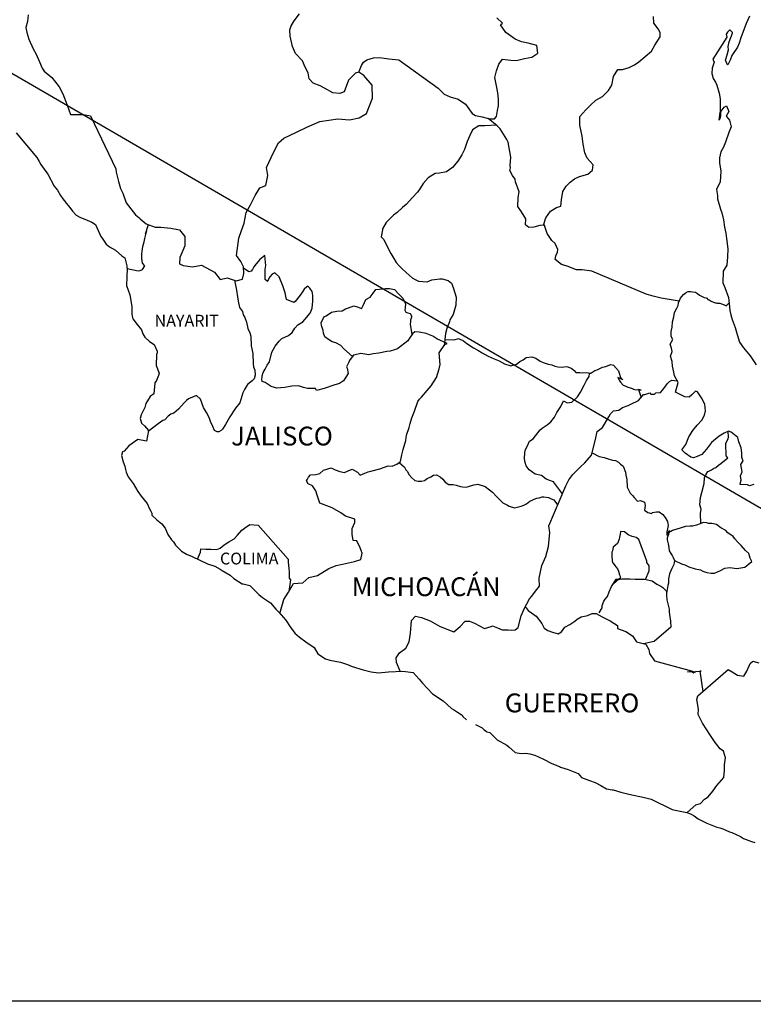
# Model space of a CAD drawing. Units: millimetres. Extents: x 794484 to 802762, y 2755600 to 2757400.
# Drawn here: x 799420 to 799513, y 2757034 to 2757159 of the extents above; entities that cross this region are included whole.
import ezdxf

# ---------------------------------------------------------------- set-up
doc = ezdxf.new("R2010")
doc.units = ezdxf.units.MM
doc.header["$LTSCALE"] = 40
doc.layers.add('Lomo', color=7, linetype='Continuous')
doc.styles.add('ROMANS', font='ROMANS', dxfattribs={"height": 0.2})
picture_1 = doc.add_image_def('image2.jpg', size_in_pixel=(1022, 614))

msp = doc.modelspace()

# ---------------------------------------------------------------- linework, layer by layer
at = {"layer": 'Lomo'}
msp.add_line((799410.29, 2757157.55), (799622.08, 2757034.61, 2.32), dxfattribs=at)
at = {"layer": 'Lomo', "color": 5, "linetype": 'Continuous'}
for p, q in [((799419.23, 2757145.07), (799421.88, 2757141.96)), ((799421.88, 2757141.96), (799422.18, 2757141.42)), ((799422.18, 2757141.42), (799422.38, 2757141.07)), ((799422.38, 2757141.07), (799422.82, 2757140.48)), ((799422.82, 2757140.48), (799423.3, 2757139.84)), ((799423.3, 2757139.84), (799424.09, 2757138.31)), ((799424.09, 2757138.31), (799424.53, 2757137.77)), ((799424.53, 2757137.77), (799424.88, 2757137.13)), ((799424.88, 2757137.13), (799425.17, 2757136.69)), ((799425.17, 2757136.69), (799425.81, 2757135.89)), ((799425.81, 2757135.89), (799426.06, 2757135.6)), ((799426.06, 2757135.6), (799426.4, 2757135.11)), ((799426.4, 2757135.11), (799426.89, 2757134.62)), ((799426.89, 2757134.62), (799427.43, 2757134.32)), ((799427.43, 2757134.32), (799427.97, 2757134.12)), ((799427.97, 2757134.12), (799428.9, 2757133.73)), ((799428.9, 2757133.73), (799429.35, 2757133.43)), ((799429.35, 2757133.43), (799430.03, 2757131.9)), ((799430.03, 2757131.9), (799430.18, 2757131.66)), ((799430.18, 2757131.66), (799430.72, 2757130.91)), ((799430.72, 2757130.91), (799431.11, 2757130.57)), ((799431.11, 2757130.57), (799431.9, 2757130.17)), ((799431.9, 2757130.17), (799432.69, 2757129.44)), ((799432.69, 2757129.44), (799433.08, 2757129.19)), ((799433.08, 2757129.19), (799433.32, 2757128.16)), ((799433.32, 2757128.16), (799433.32, 2757127.96)), ((799433.32, 2757127.96), (799433.37, 2757127.81)), ((799433.37, 2757127.81), (799433.32, 2757126.77)), ((799433.37, 2757127.81), (799433.37, 2757127.81)), ((799433.32, 2757126.77), (799433.28, 2757125.64)), ((799433.28, 2757125.64), (799433.71, 2757124.46)), ((799433.71, 2757124.46), (799433.96, 2757122.97)), ((799433.96, 2757122.97), (799433.97, 2757122.04)), ((799433.97, 2757122.04), (799434.02, 2757121.74)), ((799434.02, 2757121.74), (799434.12, 2757121.4)), ((799434.12, 2757121.4), (799434.65, 2757120.71)), ((799434.65, 2757120.71), (799435.2, 2757120.01)), ((799435.2, 2757120.01), (799435.39, 2757119.52)), ((799435.39, 2757119.52), (799435.64, 2757119.08)), ((799435.64, 2757119.08), (799436.23, 2757118.54)), ((799436.23, 2757118.54), (799436.81, 2757118.14)), ((799436.81, 2757118.14), (799437.21, 2757117.3)), ((799437.11, 2757116.86), (799437.06, 2757115.48)), ((799437.21, 2757117.1), (799437.11, 2757116.86)), ((799437.21, 2757117.3), (799437.21, 2757117.1)), ((799437.06, 2757115.48), (799437.46, 2757114.49)), ((799437.46, 2757114.49), (799437.36, 2757114.19)), ((799436.92, 2757113.25), (799436.77, 2757111.88)), ((799437.11, 2757113.56), (799436.92, 2757113.25)), ((799437.36, 2757114.19), (799437.11, 2757113.56)), ((799436.77, 2757111.88), (799436.29, 2757111.53)), ((799435.75, 2757110.64), (799435.65, 2757110.14)), ((799436.29, 2757111.53), (799435.75, 2757110.64)), ((799435.65, 2757110.14), (799435.16, 2757109.21)), ((799435.16, 2757109.21), (799435.02, 2757108.71)), ((799435.02, 2757108.71), (799435.21, 2757108.13)), ((799435.21, 2757108.13), (799435.6, 2757107.78)), ((799435.6, 2757107.78), (799436.09, 2757107.19)), ((799436.09, 2757107.19), (799435.85, 2757105.85)), ((799434.72, 2757106.05), (799433.6, 2757105.26)), ((799435.85, 2757105.85), (799434.72, 2757106.05)), ((799432.77, 2757104.47), (799432.67, 2757104.03)), ((799433.01, 2757104.56), (799432.77, 2757104.47)), ((799433.6, 2757105.26), (799433.01, 2757104.56)), ((799433.6, 2757105.26), (799433.6, 2757105.26)), ((799432.67, 2757104.03), (799432.87, 2757103.23)), ((799432.87, 2757103.23), (799433.07, 2757102.64)), ((799433.07, 2757102.64), (799433.16, 2757102.25)), ((799433.16, 2757102.25), (799433.26, 2757101.9)), ((799433.26, 2757101.9), (799433.51, 2757101.31)), ((799433.51, 2757101.31), (799434.14, 2757100.43)), ((799434.14, 2757100.43), (799434.73, 2757099.44)), ((799434.73, 2757099.44), (799435.18, 2757098.85)), ((799435.18, 2757098.85), (799435.92, 2757097.91)), ((799435.92, 2757097.91), (799436.21, 2757097.22)), ((799436.21, 2757097.22), (799436.4, 2757096.92)), ((799436.4, 2757096.92), (799436.5, 2757096.68)), ((799436.5, 2757096.68), (799436.5, 2757096.43)), ((799436.5, 2757096.43), (799437.14, 2757095.84)), ((799437.14, 2757095.84), (799437.78, 2757095.3)), ((799437.78, 2757095.3), (799438.22, 2757094.75)), ((799438.22, 2757094.75), (799438.57, 2757093.96)), ((799438.57, 2757093.96), (799439.01, 2757093.28)), ((799439.01, 2757093.28), (799439.3, 2757093.03)), ((799439.3, 2757093.03), (799439.55, 2757092.58)), ((799439.55, 2757092.58), (799440.29, 2757091.84)), ((799440.29, 2757091.84), (799440.92, 2757091.45)), ((799440.92, 2757091.45), (799441.66, 2757091.15)), ((799441.66, 2757091.15), (799443.62, 2757090.22)), ((799443.62, 2757090.22), (799443.62, 2757090.22)), ((799443.62, 2757090.22), (799444.55, 2757089.92)), ((799444.55, 2757089.92), (799445.24, 2757089.53)), ((799445.24, 2757089.53), (799445.48, 2757089.38)), ((799445.48, 2757089.38), (799446.51, 2757088.79)), ((799446.51, 2757088.79), (799446.95, 2757088.35)), ((799446.95, 2757088.35), (799448.03, 2757087.66)), ((799448.03, 2757087.66), (799448.17, 2757087.7)), ((799448.17, 2757087.7), (799448.17, 2757087.7)), ((799448.17, 2757087.7), (799449.01, 2757087.46)), ((799449.01, 2757087.46), (799450.14, 2757086.33)), ((799450.14, 2757086.33), (799450.63, 2757085.93)), ((799450.63, 2757085.93), (799451.61, 2757085.24)), ((799451.61, 2757085.24), (799452.29, 2757084.45)), ((799452.29, 2757084.45), (799452.69, 2757084.06)), ((799452.69, 2757084.06), (799453.57, 2757083.07)), ((799453.57, 2757083.07), (799454.12, 2757082.19)), ((799454.12, 2757082.19), (799454.71, 2757081.39)), ((799454.71, 2757081.39), (799455.34, 2757080.9)), ((799455.34, 2757080.9), (799456.12, 2757080.31)), ((799456.12, 2757080.31), (799457.21, 2757079.57)), ((799457.21, 2757079.57), (799457.65, 2757078.78)), ((799457.65, 2757078.78), (799458.63, 2757078.14)), ((799458.63, 2757078.14), (799459.17, 2757077.95)), ((799459.17, 2757077.95), (799460.54, 2757077.7)), ((799460.54, 2757077.7), (799461.42, 2757077.4)), ((799461.42, 2757077.4), (799462.01, 2757077.16)), ((799462.01, 2757077.16), (799463.44, 2757076.72)), ((799463.44, 2757076.72), (799464.46, 2757076.47)), ((799464.46, 2757076.47), (799465.39, 2757076.37)), ((799465.39, 2757076.37), (799466.67, 2757076.47)), ((799466.67, 2757076.47), (799468.48, 2757076.57)), ((799468.48, 2757076.57), (799469.81, 2757076.38)), ((799469.81, 2757076.38), (799470.54, 2757075.54)), ((799470.54, 2757075.54), (799470.98, 2757075.04)), ((799470.98, 2757075.04), (799472.26, 2757073.67)), ((799472.26, 2757073.67), (799473.63, 2757072.78)), ((799473.63, 2757072.78), (799474.66, 2757071.79)), ((799474.66, 2757071.79), (799475.05, 2757071.6)), ((799475.05, 2757071.6), (799475.05, 2757071.6)), ((799475.05, 2757071.6), (799475.44, 2757071.35)), ((799475.44, 2757071.35), (799475.89, 2757071.05)), ((799475.89, 2757071.05), (799475.98, 2757070.95)), ((799475.98, 2757070.95), (799476.13, 2757070.8)), ((799476.13, 2757070.8), (799476.57, 2757070.37)), ((799477.75, 2757069.77), (799478.58, 2757069.33)), ((799478.58, 2757069.33), (799478.83, 2757069.08)), ((799478.83, 2757069.08), (799479.13, 2757068.89)), ((799479.13, 2757068.89), (799479.17, 2757068.83)), ((799479.17, 2757068.83), (799479.56, 2757068.74)), ((799479.56, 2757068.74), (799480.5, 2757067.8)), ((799480.5, 2757067.8), (799481.72, 2757067.16)), ((799481.72, 2757067.16), (799481.97, 2757066.91)), ((799481.97, 2757066.91), (799482.76, 2757066.23)), ((799482.76, 2757066.23), (799483.54, 2757066.08)), ((799483.54, 2757066.08), (799484.13, 2757066.13)), ((799484.13, 2757066.13), (799484.66, 2757066.03)), ((799484.66, 2757066.03), (799485.3, 2757065.88)), ((799485.3, 2757065.88), (799486.38, 2757065.34)), ((799486.38, 2757065.34), (799487.46, 2757064.8)), ((799487.46, 2757064.8), (799488.44, 2757064.41)), ((799488.44, 2757064.41), (799488.54, 2757064.36)), ((799488.54, 2757064.36), (799489.52, 2757064.06)), ((799489.52, 2757064.06), (799490.79, 2757063.52)), ((799490.79, 2757063.52), (799491.24, 2757063.03)), ((799491.24, 2757063.03), (799492.26, 2757062.63)), ((799492.26, 2757062.63), (799492.95, 2757062.39)), ((799492.95, 2757062.39), (799493.69, 2757061.99)), ((799493.69, 2757061.99), (799494.42, 2757061.6)), ((799494.42, 2757061.6), (799495.11, 2757061.45)), ((799495.11, 2757061.45), (799495.26, 2757061.45)), ((799495.26, 2757061.45), (799496.24, 2757061.15)), ((799496.24, 2757061.15), (799497.26, 2757060.91)), ((799497.26, 2757060.91), (799499.23, 2757060.47)), ((799499.23, 2757060.47), (799500.11, 2757060.27)), ((799500.11, 2757060.27), (799502.75, 2757058.94)), ((799502.75, 2757058.94), (799503.35, 2757058.84)), ((799503.35, 2757058.84), (799504.62, 2757058.59)), ((799504.62, 2757058.59), (799505.11, 2757058.4)), ((799505.11, 2757058.4), (799505.55, 2757058.16)), ((799505.55, 2757058.16), (799506.09, 2757057.76)), ((799506.09, 2757057.76), (799507.17, 2757057.22)), ((799507.17, 2757057.22), (799508.45, 2757056.72)), ((799508.45, 2757056.72), (799508.84, 2757056.63)), ((799508.84, 2757056.63), (799509.23, 2757056.48)), ((799509.23, 2757056.48), (799510.06, 2757056.13)), ((799510.06, 2757056.13), (799510.36, 2757056.04)), ((799510.36, 2757056.04), (799511.48, 2757055.5)), ((799511.48, 2757055.5), (799511.87, 2757055.25)), ((799511.87, 2757055.25), (799512.85, 2757054.9)), ((799512.85, 2757054.9), (799513.3, 2757054.76))]:
    msp.add_line(p, q, dxfattribs=at)
at = {"layer": 'Lomo', "color": 7, "linetype": 'Continuous'}
for p, q in [((799450.9, 2757129.46), (799450.26, 2757128.96)), ((799451.04, 2757128.22), (799450.9, 2757129.46)), ((799449.81, 2757128.42), (799449.52, 2757128.02)), ((799450.26, 2757128.96), (799449.81, 2757128.42)), ((799450.94, 2757127.68), (799451.04, 2757128.22)), ((799448.88, 2757127.39), (799448.2, 2757127.88)), ((799449.18, 2757127.48), (799448.88, 2757127.39)), ((799449.32, 2757127.68), (799449.18, 2757127.48)), ((799449.52, 2757128.02), (799449.32, 2757127.68)), ((799450.94, 2757127.18), (799450.94, 2757127.68)), ((799450.94, 2757126.4), (799450.94, 2757127.18)), ((799451.83, 2757127.08), (799451.53, 2757126.74)), ((799452.17, 2757127.28), (799451.83, 2757127.08)), ((799452.72, 2757126.74), (799452.17, 2757127.28)), ((799451.24, 2757126.15), (799450.94, 2757126.4)), ((799451.53, 2757126.74), (799451.24, 2757126.2)), ((799451.24, 2757126.2), (799451.24, 2757126.15)), ((799453.21, 2757125.6), (799452.72, 2757126.74)), ((799453.5, 2757124.72), (799453.21, 2757125.6)), ((799453.65, 2757123.88), (799453.5, 2757124.72)), ((799455.41, 2757124.42), (799454.78, 2757123.63)), ((799455.71, 2757124.86), (799455.41, 2757124.42)), ((799455.91, 2757125.2), (799455.71, 2757124.86)), ((799456.25, 2757125.5), (799455.91, 2757125.2)), ((799456.4, 2757125.55), (799456.25, 2757125.5)), ((799456.64, 2757125.3), (799456.4, 2757125.55)), ((799456.94, 2757124.91), (799456.64, 2757125.3)), ((799457.04, 2757124.37), (799456.94, 2757124.91)), ((799457.04, 2757123.68), (799457.04, 2757124.37)), ((799454.59, 2757123.48), (799453.65, 2757123.88)), ((799454.78, 2757123.63), (799454.59, 2757123.48)), ((799456.94, 2757122.79), (799457.04, 2757123.68)), ((799456.01, 2757121.31), (799456.7, 2757122.14)), ((799456.7, 2757122.14), (799456.94, 2757122.79)), ((799454.73, 2757120.23), (799455.12, 2757120.63)), ((799455.12, 2757120.63), (799455.76, 2757121.02)), ((799455.76, 2757121.02), (799456.01, 2757121.31)), ((799453.9, 2757119.29), (799454.39, 2757119.68)), ((799454.39, 2757119.68), (799454.73, 2757120.23)), ((799469.71, 2757119.52), (799469.32, 2757118.93)), ((799470.01, 2757119.76), (799469.71, 2757119.52)), ((799470.55, 2757119.71), (799470.01, 2757119.76)), ((799471.43, 2757119.56), (799470.55, 2757119.71)), ((799472.31, 2757119.21), (799471.43, 2757119.56)), ((799452.23, 2757117.92), (799452.72, 2757118.56)), ((799452.72, 2757118.56), (799453.07, 2757118.9)), ((799453.07, 2757118.9), (799453.9, 2757119.29)), ((799469.12, 2757118.63), (799467.8, 2757117.59)), ((799469.32, 2757118.93), (799469.12, 2757118.63)), ((799472.8, 2757118.87), (799472.31, 2757119.21)), ((799474.13, 2757118.27), (799472.8, 2757118.87)), ((799473.1, 2757117.1), (799473.84, 2757118.13)), ((799473.84, 2757118.13), (799474.13, 2757118.27)), ((799451.49, 2757115.94), (799451.79, 2757117.18)), ((799451.79, 2757117.18), (799452.23, 2757117.92)), ((799462.39, 2757116.82), (799462.2, 2757116.77)), ((799463.13, 2757117.01), (799462.39, 2757116.82)), ((799464.16, 2757116.82), (799463.13, 2757117.01)), ((799464.71, 2757116.96), (799464.16, 2757116.82)), ((799465.44, 2757117.06), (799464.71, 2757116.96)), ((799466.43, 2757117.25), (799465.44, 2757117.06)), ((799466.86, 2757117.3), (799466.43, 2757117.25)), ((799467.41, 2757117.45), (799466.86, 2757117.3)), ((799467.8, 2757117.59), (799467.41, 2757117.45)), ((799467.8, 2757117.59), (799467.8, 2757117.59)), ((799473.25, 2757115.62), (799473.1, 2757117.1)), ((799451.2, 2757115.5), (799451.49, 2757115.94)), ((799461.61, 2757115.88), (799461.32, 2757115.29)), ((799461.71, 2757116.18), (799461.61, 2757115.88)), ((799461.76, 2757116.22), (799461.71, 2757116.18)), ((799462.2, 2757116.77), (799461.76, 2757116.22)), ((799473.1, 2757115.03), (799473.25, 2757115.62)), ((799450.56, 2757114.17), (799450.71, 2757114.56)), ((799450.71, 2757114.56), (799450.96, 2757115.01)), ((799450.96, 2757115.01), (799451.2, 2757115.5)), ((799461.51, 2757114.45), (799460.93, 2757113.52)), ((799461.32, 2757115.29), (799461.37, 2757115.14)), ((799461.37, 2757115.14), (799461.51, 2757114.45)), ((799472.76, 2757113.94), (799473.1, 2757115.03)), ((799450.51, 2757113.68), (799450.56, 2757114.03)), ((799450.56, 2757113.43), (799450.51, 2757113.68)), ((799450.56, 2757114.03), (799450.56, 2757114.17)), ((799450.96, 2757113.29), (799450.56, 2757113.43)), ((799451.7, 2757112.79), (799450.96, 2757113.29)), ((799460.43, 2757113.17), (799459.7, 2757112.98)), ((799460.93, 2757113.52), (799460.43, 2757113.17)), ((799472.08, 2757112.9), (799472.76, 2757113.94)), ((799452.43, 2757112.6), (799451.7, 2757112.79)), ((799453.46, 2757112.69), (799452.43, 2757112.6)), ((799454.34, 2757112.84), (799453.46, 2757112.69)), ((799455.18, 2757112.88), (799454.34, 2757112.84)), ((799455.82, 2757112.68), (799455.18, 2757112.88)), ((799456.36, 2757112.53), (799455.82, 2757112.68)), ((799457.34, 2757112.53), (799456.36, 2757112.53)), ((799457.49, 2757112.29), (799457.34, 2757112.53)), ((799457.34, 2757112.53), (799457.34, 2757112.53)), ((799458.47, 2757112.53), (799457.49, 2757112.29)), ((799459.7, 2757112.98), (799458.47, 2757112.53)), ((799470.85, 2757111.43), (799471.59, 2757112.31)), ((799471.59, 2757112.31), (799472.08, 2757112.9)), ((799469.97, 2757109.66), (799470.4, 2757110.89)), ((799470.4, 2757110.89), (799470.6, 2757111.18)), ((799470.6, 2757111.18), (799470.85, 2757111.43)), ((799469.62, 2757108.82), (799469.97, 2757109.66)), ((799469.28, 2757107.58), (799469.42, 2757108.08)), ((799469.42, 2757108.08), (799469.62, 2757108.82)), ((799468.94, 2757106.6), (799469.28, 2757107.58)), ((799468.5, 2757104.78), (799468.84, 2757105.91)), ((799468.84, 2757105.91), (799468.94, 2757106.6)), ((799468.35, 2757104.09), (799468.5, 2757104.78)), ((799467.71, 2757102.9), (799468.2, 2757103.25)), ((799468.2, 2757103.25), (799468.35, 2757104.09)), ((799457.89, 2757101.74), (799458.38, 2757102.13)), ((799458.38, 2757102.13), (799459.36, 2757102.43)), ((799459.36, 2757102.43), (799459.85, 2757102.18)), ((799459.85, 2757102.18), (799460.44, 2757101.98)), ((799460.44, 2757101.98), (799461.03, 2757101.83)), ((799461.03, 2757101.83), (799461.53, 2757102.08)), ((799461.53, 2757102.08), (799462.01, 2757102.27)), ((799462.01, 2757102.27), (799462.7, 2757101.88)), ((799462.7, 2757101.88), (799463.05, 2757101.53)), ((799463.05, 2757101.53), (799463.64, 2757101.78)), ((799463.64, 2757101.78), (799464.08, 2757101.92)), ((799464.08, 2757101.92), (799464.42, 2757102.02)), ((799464.42, 2757102.02), (799465.55, 2757102.32)), ((799465.55, 2757102.32), (799466.63, 2757102.71)), ((799466.63, 2757102.71), (799467.12, 2757102.66)), ((799467.12, 2757102.66), (799467.71, 2757102.9)), ((799456.22, 2757100.8), (799456.32, 2757101)), ((799456.42, 2757100.4), (799456.22, 2757100.8)), ((799456.32, 2757101), (799456.47, 2757101.24)), ((799456.47, 2757101.24), (799456.71, 2757101.54)), ((799456.71, 2757101.54), (799457.39, 2757101.59)), ((799457.39, 2757101.59), (799457.89, 2757101.74)), ((799456.96, 2757100.16), (799456.42, 2757100.4)), ((799457.4, 2757099.52), (799456.96, 2757100.16)), ((799457.55, 2757098.98), (799457.4, 2757099.52)), ((799457.89, 2757097.94), (799457.55, 2757098.98)), ((799459.46, 2757097.35), (799457.89, 2757097.94)), ((799460.59, 2757096.7), (799459.46, 2757097.35)), ((799461.18, 2757096.31), (799460.59, 2757096.7)), ((799462.36, 2757095.91), (799461.18, 2757096.31)), ((799462.36, 2757095.47), (799462.36, 2757095.91)), ((799447.44, 2757093.87), (799447.97, 2757094.5)), ((799447.97, 2757094.5), (799448.32, 2757094.75)), ((799448.32, 2757094.75), (799449.01, 2757095.24)), ((799449.01, 2757095.24), (799450.04, 2757095.14)), ((799450.04, 2757095.14), (799453.87, 2757090.8)), ((799462.02, 2757094.73), (799462.36, 2757095.47)), ((799462.02, 2757093.99), (799462.02, 2757094.73)), ((799445.72, 2757092.64), (799446.31, 2757093.03)), ((799446.31, 2757093.03), (799446.99, 2757093.42)), ((799446.99, 2757093.42), (799447.44, 2757093.87)), ((799462.17, 2757093.2), (799462.02, 2757093.99)), ((799462.61, 2757093.15), (799462.17, 2757093.2)), ((799463.05, 2757092.26), (799462.61, 2757093.15)), ((799442.73, 2757091.7), (799442.77, 2757092.15)), ((799442.77, 2757092.15), (799443.41, 2757092.1)), ((799443.41, 2757092.1), (799444.05, 2757092.1)), ((799444.05, 2757092.1), (799444.78, 2757092.05)), ((799444.78, 2757092.05), (799445.22, 2757092.24)), ((799445.22, 2757092.24), (799445.72, 2757092.64)), ((799463.3, 2757091.57), (799463.05, 2757092.26)), ((799442.34, 2757090.83), (799442.73, 2757091.7)), ((799453.87, 2757090.8), (799453.87, 2757090.45)), ((799460.8, 2757090.2), (799462.31, 2757090.54)), ((799462.31, 2757090.54), (799463.15, 2757090.78)), ((799463.15, 2757090.78), (799463.3, 2757091.57)), ((799453.87, 2757090.45), (799453.92, 2757090.06)), ((799453.92, 2757090.06), (799453.97, 2757089.57)), ((799453.97, 2757089.57), (799454.01, 2757089.27)), ((799454.01, 2757089.27), (799454.01, 2757089.08)), ((799457.6, 2757088.73), (799459.07, 2757089.61)), ((799459.07, 2757089.61), (799460.01, 2757090)), ((799460.01, 2757090), (799460.8, 2757090.2)), ((799454.17, 2757088.19), (799453.98, 2757086.72)), ((799454.01, 2757089.08), (799454.01, 2757088.38)), ((799454.01, 2757088.38), (799454.17, 2757088.19)), ((799455.74, 2757087.79), (799456.52, 2757088.48)), ((799456.52, 2757088.48), (799457.6, 2757088.73)), ((799453.92, 2757086.61), (799454.56, 2757087.74)), ((799454.56, 2757087.74), (799455.74, 2757087.79)), ((799452.81, 2757083.92), (799453.34, 2757085.67)), ((799453.34, 2757085.67), (799453.92, 2757086.61))]:
    msp.add_line(p, q, dxfattribs=at)
for points in [[(799420.77, 2757160.11), (799420.67, 2757159.27), (799420.48, 2757158.49), (799420.62, 2757157.85), (799420.87, 2757157.01), (799421.41, 2757155.77), (799421.81, 2757155.09), (799422.2, 2757154.14), (799422.54, 2757153.31), (799422.83, 2757152.92), (799423.77, 2757152.12), (799424.71, 2757150.94), (799425.19, 2757150.05), (799425.74, 2757148.62), (799426.18, 2757147.43), (799427.8, 2757147.43), (799428.73, 2757147.24), (799431.93, 2757140.52), (799431.98, 2757140.08), (799432.28, 2757138.9), (799432.52, 2757138.01), (799432.81, 2757137.42), (799433.26, 2757136.18), (799433.85, 2757135.4), (799434.44, 2757134.66), (799434.88, 2757134.31), (799435.03, 2757134.16), (799435.82, 2757133.52), (799436.95, 2757133.07), (799437.68, 2757133.07), (799438.96, 2757132.97), (799440.04, 2757132.72), (799440.73, 2757131.88), (799440.73, 2757130.7), (799440.09, 2757129.22), (799440.04, 2757128.43), (799440.49, 2757128.19), (799441.71, 2757128.04), (799442.84, 2757128.23), (799444.51, 2757127.35), (799445.2, 2757126.4), (799446.13, 2757126.65), (799447.26, 2757126.26), (799448.05, 2757126.45), (799448.24, 2757127.19), (799448.2, 2757128.02), (799447.85, 2757128.72), (799447.31, 2757129.46), (799447.6, 2757131.68), (799447.95, 2757132.66), (799448.29, 2757133.6), (799448.54, 2757134.93), (799449.08, 2757135.91), (799449.66, 2757137.1), (799450.25, 2757138.08), (799451.04, 2757138.37), (799451.28, 2757139.66), (799451.13, 2757140.69), (799452.01, 2757142.57), (799452.66, 2757143.8), (799453.34, 2757144.43), (799454.96, 2757145.17), (799456.24, 2757145.81), (799457.91, 2757146.55), (799460.21, 2757146.89), (799461.69, 2757146.74), (799462.91, 2757146.98), (799463.85, 2757147.57), (799464.63, 2757149.49), (799464.58, 2757151.17), (799463.5, 2757152.4), (799462.86, 2757152.8), (799462.47, 2757152.7), (799461.58, 2757151.81), (799461, 2757150.29), (799460.46, 2757150.09), (799459.57, 2757150.19), (799458.49, 2757150.78), (799457.95, 2757151.08), (799457.07, 2757151.43), (799456.57, 2757151.97), (799456.43, 2757152.71), (799456.43, 2757152.71), (799456.03, 2757153.45), (799455.69, 2757154.25), (799454.81, 2757155.18), (799454.41, 2757156.07), (799454.12, 2757157.4), (799454.07, 2757158.19), (799454.26, 2757158.73), (799454.65, 2757159.33), (799455.34, 2757160.25)], [(799462.86, 2757152.8), (799463.21, 2757153.64), (799463.45, 2757154.08), (799463.89, 2757154.38), (799464.73, 2757154.62), (799465.51, 2757154.67), (799466.69, 2757154.52), (799467.97, 2757154.37), (799472.98, 2757150.76), (799473.72, 2757150.03), (799474.5, 2757149.68), (799475.53, 2757149.38), (799476.47, 2757148.74), (799477.31, 2757147.55), (799477.75, 2757147.3), (799478.58, 2757147.11), (799479.22, 2757146.95), (799479.56, 2757146.86), (799480.15, 2757146.86), (799480.4, 2757147.16), (799480.55, 2757147.94), (799480.64, 2757148.53), (799480.64, 2757149.37), (799480.59, 2757150.16), (799480.39, 2757151.09), (799480.2, 2757152.14), (799480.39, 2757152.98), (799480.69, 2757153.81), (799481.18, 2757154.45), (799482.21, 2757154.35), (799482.94, 2757154.3), (799483.98, 2757154.54), (799484.91, 2757154.74), (799485.65, 2757155.23), (799485.54, 2757156.21), (799484.42, 2757156.51), (799483.58, 2757156.66), (799482.8, 2757157.01), (799481.61, 2757157.85), (799480.93, 2757158.84), (799481.18, 2757159.04), (799480.44, 2757159.72)], [(799486.4, 2757133.33), (799486.69, 2757134.27), (799487.28, 2757135.11), (799488.06, 2757135.6), (799488.61, 2757135.75), (799488.66, 2757136.54), (799488.85, 2757137.63), (799489.29, 2757138.31), (799489.79, 2757138.81), (799490.32, 2757139.25), (799490.96, 2757139.54), (799492.04, 2757139.84), (799492.63, 2757140.34), (799492.73, 2757141.02), (799491.94, 2757141.86), (799491.65, 2757142.55), (799491.45, 2757143.63), (799491.3, 2757144.67), (799491.01, 2757146.05), (799491.01, 2757147.18), (799491.79, 2757148.02), (799492.43, 2757148.66), (799493.06, 2757149.25), (799493.9, 2757149.7), (799494.68, 2757150.48), (799495.08, 2757151.17), (799495.32, 2757152.26), (799495.86, 2757153.14), (799496.45, 2757153.14), (799497.28, 2757153.39), (799497.97, 2757153.73), (799498.51, 2757154.12), (799499.35, 2757154.81), (799500.13, 2757155.5), (799500.58, 2757156.24), (799501.22, 2757157.32), (799501.26, 2757157.87), (799500.97, 2757158.31), (799500.42, 2757159.05), (799500.38, 2757159.89)], [(799503.68, 2757123.64), (799501.38, 2757124.05), (799500.36, 2757124.3), (799499.47, 2757124.54), (799492.54, 2757127.47), (799491.32, 2757127.67), (799490.58, 2757127.67), (799489.4, 2757128.11), (799488.66, 2757128.31), (799487.88, 2757128.95), (799487.97, 2757129.44), (799488.17, 2757129.89), (799488.22, 2757130.24), (799487.88, 2757131.02), (799487.43, 2757131.37), (799486.84, 2757132.26), (799486.5, 2757133.29), (799486.55, 2757133.34), (799485.91, 2757133.29), (799485.17, 2757133.1), (799484.53, 2757133.05), (799484.09, 2757133.39), (799484.14, 2757134.13), (799483.6, 2757135.02), (799483.11, 2757135.71), (799483.15, 2757136.85), (799483.3, 2757137.59), (799482.81, 2757138.87), (799482.76, 2757139.21), (799482.42, 2757139.66), (799482.12, 2757140.3), (799482.17, 2757140.64), (799482.16, 2757140.94), (799482.22, 2757141.97), (799481.88, 2757143.9), (799481.72, 2757144.24), (799480.89, 2757145.58), (799480.74, 2757145.72), (799480.5, 2757145.97), (799479.34, 2757146.93)], [(799480.4, 2757146.05), (799478.93, 2757145.97), (799478.14, 2757145.97), (799477.35, 2757145.48), (799477.01, 2757144.74), (799476.67, 2757144), (799476.33, 2757142.97), (799475.98, 2757142.28), (799475.49, 2757141.49), (799474.81, 2757140.66), (799474.02, 2757140.11), (799473.13, 2757139.97), (799472.6, 2757139.92), (799471.71, 2757139.38), (799471.07, 2757138.64), (799470.73, 2757138.1), (799470.34, 2757137.55), (799469.7, 2757136.87), (799468.91, 2757135.98), (799468.42, 2757135.58), (799467.74, 2757134.95), (799467.29, 2757134.6), (799466.36, 2757133.67), (799465.87, 2757132.88), (799465.87, 2757132.73), (799465.73, 2757131.85), (799466.07, 2757131.5), (799466.56, 2757130.46), (799466.96, 2757129.72), (799467.35, 2757129.08), (799467.64, 2757128.59), (799468.03, 2757128.15), (799468.33, 2757127.8), (799468.92, 2757127.31), (799469.27, 2757126.96), (799469.66, 2757126.61), (799470.05, 2757126.42), (799470.49, 2757126.22), (799471.03, 2757126.17), (799471.57, 2757126.12), (799472.17, 2757126.36), (799473.19, 2757126.51), (799473.49, 2757126.51), (799474.23, 2757126.31), (799474.67, 2757125.97), (799474.87, 2757125.38), (799475.26, 2757124.19), (799475.21, 2757123.15), (799475.06, 2757122.56), (799474.87, 2757121.97), (799474.47, 2757121.28), (799474.42, 2757121.04), (799474.13, 2757120.3), (799474.08, 2757120.2), (799473.93, 2757119.56), (799473.73, 2757117.98)], [(799433.37, 2757127.81), (799434.79, 2757127.51), (799435.04, 2757127.55), (799435.33, 2757127.7), (799435.62, 2757128.15), (799435.33, 2757128.49), (799435.23, 2757129.08), (799435.23, 2757129.62), (799435.28, 2757130.02), (799435.33, 2757130.32), (799435.37, 2757130.61), (799435.53, 2757131.2), (799435.62, 2757131.65), (799435.86, 2757132.49), (799435.72, 2757132.24), (799436.11, 2757133.4)], [(799447.03, 2757126.34), (799447.31, 2757125.07), (799447.41, 2757124.23), (799447.51, 2757123.64), (799447.7, 2757122.85), (799448.05, 2757122.36), (799448.15, 2757121.92), (799448.35, 2757121.57), (799448.59, 2757120.98), (799448.74, 2757120.19), (799448.99, 2757119.64), (799449.14, 2757119.2), (799449.18, 2757117.97), (799449.38, 2757116.98), (799449.43, 2757115.7), (799449.48, 2757115.3), (799449.63, 2757114.86), (799449.68, 2757114.22), (799449.53, 2757113.78), (799449.28, 2757113.53), (799448.7, 2757113.05), (799448.31, 2757112.4), (799448.11, 2757112.01), (799447.72, 2757110.73), (799447.18, 2757110.03), (799446.44, 2757108.95), (799445.9, 2757107.96), (799445.51, 2757107.37), (799445.36, 2757107.18), (799445.07, 2757107.03), (799444.82, 2757107.03), (799444.48, 2757107.18), (799444.28, 2757107.72), (799443.99, 2757108.36), (799443.84, 2757108.86), (799443.49, 2757109.5), (799443.1, 2757110.14), (799442.7, 2757111.18), (799442.21, 2757111.67), (799441.19, 2757111.23), (799440.94, 2757111.03), (799440.65, 2757110.73), (799439.91, 2757109.9), (799439.32, 2757109.41), (799438.93, 2757109.26), (799438.59, 2757109.01), (799438.19, 2757108.57), (799437.9, 2757108.48), (799437.31, 2757108.03), (799436.07, 2757107.07)], [(799462.07, 2757116.6), (799460.97, 2757117.61), (799460.58, 2757118), (799459.94, 2757118.35), (799459.5, 2757118.5), (799459.01, 2757118.79), (799458.56, 2757119.14), (799458.37, 2757119.58), (799458.32, 2757119.93), (799458.12, 2757120.57), (799458.07, 2757120.91), (799458.36, 2757121.55), (799458.46, 2757121.65), (799458.71, 2757121.8), (799459.4, 2757122.24), (799460.08, 2757122.39), (799460.77, 2757122.44), (799461.16, 2757122.68), (799461.55, 2757122.83), (799462.25, 2757123.08), (799462.68, 2757122.93), (799463.13, 2757122.78), (799463.23, 2757122.68), (799463.42, 2757123.13), (799463.77, 2757123.86), (799464.31, 2757124.15), (799464.7, 2757124.7), (799465.04, 2757125.14), (799466.27, 2757125.29), (799466.76, 2757125.29), (799467.4, 2757125.14), (799467.99, 2757124.5), (799468.48, 2757124.05), (799468.63, 2757123.66), (799468.83, 2757123.31), (799468.77, 2757122.87), (799468.72, 2757122.53), (799468.87, 2757122.28), (799469.12, 2757122.18), (799469.42, 2757122.08), (799469.56, 2757121.78), (799469.56, 2757121.63), (799469.46, 2757121.24), (799469.46, 2757121.09), (799469.42, 2757120.75), (799469.64, 2757119.4)], [(799513.18, 2757100.32), (799512.6, 2757100.17), (799512.35, 2757100.27), (799511.42, 2757100.32), (799511.42, 2757100.42), (799511.56, 2757100.86), (799511.47, 2757101.41), (799511.67, 2757101.95), (799511.52, 2757102.88), (799511.81, 2757103.33), (799511.66, 2757103.77), (799511.66, 2757104.36), (799511.66, 2757104.36), (799511.56, 2757105), (799511.27, 2757105.75), (799511.12, 2757106.29), (799510.29, 2757106.98), (799509.94, 2757107.12), (799509.4, 2757106.84), (799508.76, 2757106.49), (799507.78, 2757105.65), (799507.14, 2757104.81), (799506.56, 2757104.13), (799505.97, 2757103.88), (799505.48, 2757103.73), (799505.13, 2757103.79), (799504.44, 2757104.33), (799504, 2757104.72), (799504.5, 2757105.41), (799504.89, 2757106.4), (799505.38, 2757107.19), (799505.97, 2757107.87), (799506.55, 2757108.52), (799506.89, 2757109.15), (799507, 2757109.69), (799506.94, 2757110.53), (799506.5, 2757111.37), (799506.01, 2757112.11), (799505.72, 2757112.21), (799505.27, 2757111.72), (799504.93, 2757111.43), (799504.39, 2757111.47), (799503.21, 2757112.07), (799503.55, 2757113.3), (799503.06, 2757114.14), (799502.96, 2757114.63), (799502.82, 2757115.37), (799502.76, 2757115.96), (799502.57, 2757116.65), (799502.76, 2757117.25), (799502.67, 2757117.69), (799502.52, 2757118.19), (799502.86, 2757118.77), (799502.66, 2757119.17), (799502.66, 2757119.81), (799502.76, 2757120.35), (799502.81, 2757121.04), (799502.96, 2757121.68), (799503.06, 2757122.22), (799503.35, 2757122.77), (799503.55, 2757123.11), (799503.59, 2757123.45), (799503.84, 2757124.05), (799503.98, 2757124.24), (799504.23, 2757124.49), (799504.38, 2757124.64), (799504.58, 2757124.79), (799504.82, 2757124.89), (799505.16, 2757124.89), (799505.36, 2757124.83), (799505.75, 2757124.79), (799506, 2757124.64), (799506.24, 2757124.44), (799506.83, 2757124.14), (799507.08, 2757124.09), (799507.18, 2757124.04), (799507.32, 2757123.89), (799507.47, 2757123.84), (799507.72, 2757123.65), (799508.26, 2757123.45), (799508.36, 2757123.45), (799508.51, 2757123.4), (799508.85, 2757123.39), (799509.19, 2757123.3), (799509.29, 2757123.25), (799509.49, 2757123.15), (799509.64, 2757123.05), (799509.64, 2757123.05), (799510.02, 2757123.45)], [(799473.84, 2757118.8), (799475.01, 2757118.72), (799475.56, 2757118.92), (799476.2, 2757118.62), (799476.63, 2757118.27), (799477.47, 2757117.73), (799478.01, 2757117.43), (799478.56, 2757117.08), (799479.34, 2757116.64), (799480.12, 2757116.3), (799480.76, 2757116.05), (799481.41, 2757115.7), (799482.24, 2757115.45), (799482.97, 2757115.65), (799483.12, 2757115.75), (799483.37, 2757116), (799483.81, 2757116.19), (799484.2, 2757116.49), (799484.89, 2757116.59), (799485.43, 2757116.39), (799485.97, 2757116.04), (799486.36, 2757115.84), (799487, 2757115.64), (799487.44, 2757115.55), (799487.84, 2757115.4), (799488.23, 2757115.3), (799488.82, 2757115.24), (799489.26, 2757115.34), (799489.5, 2757115.29), (799490, 2757115.09), (799490.29, 2757114.85), (799490.49, 2757114.6), (799491.03, 2757114.6), (799491.28, 2757114.55), (799491.92, 2757114.6), (799492.31, 2757114.5), (799492.45, 2757114.5), (799492.26, 2757114.4), (799492.26, 2757114.45), (799492.55, 2757114.6), (799492.94, 2757114.85), (799493.24, 2757114.94), (799493.92, 2757115.24), (799494.32, 2757115.34), (799494.61, 2757115.48), (799494.95, 2757115.58), (799495.3, 2757115.53), (799495.94, 2757114.79), (799496.04, 2757114.5), (799496.19, 2757113.95), (799496.48, 2757113.66), (799495.84, 2757113.95), (799496.04, 2757113.61), (799496.19, 2757113.36), (799496.53, 2757112.96), (799496.87, 2757112.82), (799497.12, 2757112.72), (799497.61, 2757112.57), (799497.86, 2757112.47), (799498.2, 2757112.37), (799498.4, 2757112.42), (799498.84, 2757112.32), (799498.84, 2757112.32), (799498.49, 2757112.4), (799498.81, 2757111.41)], [(799488.79, 2757099.13), (799487.65, 2757100.65), (799486.72, 2757101), (799486.13, 2757101.45), (799485.34, 2757101.65), (799484.56, 2757102.19), (799484.16, 2757102.68), (799484.07, 2757103.13), (799483.97, 2757103.57), (799484.01, 2757104.41), (799484.11, 2757104.8), (799484.31, 2757105.15), (799484.6, 2757105.83), (799485.09, 2757106.13), (799485.97, 2757107.27), (799486.22, 2757107.51), (799486.86, 2757107.9), (799487.31, 2757108.3), (799487.79, 2757108.89), (799488.09, 2757109.48), (799488.58, 2757110.27), (799488.92, 2757110.96), (799489.41, 2757110.71), (799490, 2757110.81), (799490.73, 2757111.49), (799491.08, 2757112.09), (799491.57, 2757112.98), (799491.86, 2757113.56), (799492.21, 2757114.06), (799492.26, 2757114.4)], [(799468.14, 2757076.56), (799467.68, 2757077.66), (799467.63, 2757078.26), (799468.07, 2757078.89), (799468.86, 2757079.49), (799469.3, 2757080.28), (799469.44, 2757081.41), (799469.59, 2757083.03), (799470.08, 2757083.58), (799470.87, 2757083.38), (799471.95, 2757082.98), (799473.13, 2757082.29), (799474.31, 2757081.84), (799474.99, 2757081.55), (799475.78, 2757082.23), (799476.42, 2757082.93), (799476.96, 2757082.93), (799477.6, 2757082.68), (799478.88, 2757081.99), (799479.71, 2757082.23), (799479.91, 2757082.33), (799480.55, 2757082.09), (799481.14, 2757081.83), (799481.87, 2757081.83), (799482.31, 2757081.78), (799482.8, 2757081.83), (799483.15, 2757082.13), (799483.54, 2757083.6), (799483.93, 2757084.49), (799484.62, 2757085.78), (799484.91, 2757086.12), (799485.35, 2757086.76), (799485.89, 2757087.4), (799485.84, 2757088.38), (799486.18, 2757090.01), (799486.67, 2757091.14), (799487.02, 2757092.43), (799487.21, 2757094.2), (799487.06, 2757095.08), (799489.22, 2757100.16), (799489.62, 2757100.9), (799490.11, 2757101.59), (799491.09, 2757102.58), (799491.63, 2757103.07), (799492.51, 2757104.05), (799493, 2757106.07), (799493.24, 2757107.05), (799493.88, 2757107.6), (799494.72, 2757108.93), (799494.91, 2757109.32), (799495.31, 2757109.71), (799495.99, 2757109.77), (799496.44, 2757110.11), (799497.17, 2757110.36), (799497.51, 2757110.55), (799498.49, 2757111), (799498.94, 2757111.58), (799499.13, 2757111.78), (799499.28, 2757111.78), (799499.92, 2757111.98), (799500.07, 2757111.83), (799500.51, 2757111.83), (799500.71, 2757111.98), (799501.3, 2757112.02), (799501.59, 2757112.37), (799502.03, 2757113), (799502.13, 2757113.15), (799502.43, 2757113.45), (799502.72, 2757113.6), (799503.41, 2757113.54)], [(799506.44, 2757095.36), (799506.36, 2757096.64), (799506.46, 2757097.17), (799506.31, 2757097.72), (799506.36, 2757098.65), (799506.56, 2757099.3), (799506.85, 2757100.43), (799506.9, 2757101.17), (799507.1, 2757101.66), (799507.3, 2757101.96), (799507.45, 2757102), (799507.78, 2757102.2), (799508.03, 2757102.35), (799508.33, 2757102.49), (799508.67, 2757102.79), (799508.96, 2757102.99), (799509.84, 2757103.72), (799509.65, 2757103.97), (799509.65, 2757104.37), (799509.6, 2757105.11), (799509.6, 2757105.55), (799509.65, 2757105.65), (799509.89, 2757106.14), (799509.94, 2757106.34), (799509.88, 2757107.1)], [(799492.58, 2757104.35), (799493.49, 2757103.9), (799494.13, 2757103.75), (799494.62, 2757103.6), (799495.16, 2757103.4), (799495.56, 2757103.36), (799495.95, 2757103.16), (799496.2, 2757102.91), (799496.54, 2757102.66), (799496.83, 2757101.88), (799496.88, 2757101.53), (799496.98, 2757100.94), (799497.03, 2757100), (799497.43, 2757099.21), (799497.72, 2757098.91), (799497.92, 2757098.67), (799498.36, 2757098.22), (799498.75, 2757098.27), (799499.24, 2757098.07), (799499.34, 2757097.63), (799499.24, 2757097.04), (799499.68, 2757096.74), (799500.13, 2757096.64), (799500.28, 2757096.74), (799500.77, 2757096.84), (799501.11, 2757096.84), (799501.6, 2757096.49), (799501.89, 2757096.14), (799502.19, 2757095.61), (799502.24, 2757095.11), (799502.19, 2757094.67), (799502.1, 2757094.28), (799502.1, 2757093.88), (799502.39, 2757094.47), (799502.29, 2757093.98), (799502.14, 2757093.54), (799502.14, 2757093.29), (799502.24, 2757092.79), (799502.34, 2757092.3), (799502.39, 2757091.86), (799502.59, 2757091.56), (799502.78, 2757091.27), (799502.88, 2757091.02), (799503.08, 2757090.63), (799502.98, 2757090.13), (799502.73, 2757089.64), (799502.54, 2757089.24), (799502.44, 2757088.95), (799502.39, 2757088.75), (799502.3, 2757088.31), (799502.3, 2757087.97), (799502.3, 2757087.76), (799502.2, 2757087.48), (799502.05, 2757086.44)], [(799468.01, 2757103.12), (799468.69, 2757102.51), (799468.84, 2757102.21), (799469.03, 2757102.02), (799469.28, 2757101.57), (799469.63, 2757101.18), (799470.02, 2757100.83), (799470.41, 2757100.73), (799470.85, 2757100.73), (799471.24, 2757100.83), (799471.59, 2757101.08), (799472.03, 2757101.32), (799472.37, 2757101.51), (799472.77, 2757101.57), (799473.21, 2757101.32), (799473.56, 2757101.02), (799473.85, 2757100.63), (799474.34, 2757100.33), (799474.89, 2757100.33), (799475.28, 2757100.23), (799475.81, 2757100.08), (799476.06, 2757100.04), (799476.55, 2757099.98), (799476.85, 2757100.08), (799477.53, 2757100.28), (799478.03, 2757100.37), (799478.96, 2757100.08), (799479.5, 2757099.63), (799479.89, 2757099.34), (799480.38, 2757098.84), (799480.77, 2757098.4), (799481.22, 2757098), (799481.81, 2757097.7), (799482, 2757097.56), (799482.7, 2757097.36), (799483.53, 2757097.56), (799483.87, 2757097.7), (799484.21, 2757097.85), (799484.66, 2757098.19), (799484.95, 2757098.34), (799485.2, 2757098.44), (799485.54, 2757098.59), (799485.83, 2757098.64), (799486.23, 2757098.74), (799486.32, 2757098.74), (799486.43, 2757098.74), (799487.02, 2757098.68), (799487.21, 2757098.58), (799487.36, 2757098.49), (799487.7, 2757098.39), (799488.19, 2757097.72)], [(799499.38, 2757088.24), (799499.84, 2757089.35), (799499.84, 2757089.99), (799499.54, 2757090.39), (799499.54, 2757090.58), (799498.51, 2757093.34), (799498.17, 2757093.59), (799497.67, 2757093.69), (799497.18, 2757093.93), (799496.69, 2757094.28), (799496.2, 2757094.33), (799496.15, 2757093.99), (799496.05, 2757093.64), (799496.01, 2757093.35), (799495.81, 2757092.8), (799495.27, 2757092.36), (799495.27, 2757092.36), (799495.17, 2757091.87), (799495.07, 2757091.72), (799495.07, 2757091.47), (799495.07, 2757091.23), (799495.12, 2757090.59), (799495.17, 2757090.39), (799495.27, 2757090.29), (799495.47, 2757090), (799495.61, 2757089.85), (799495.81, 2757089.6), (799495.95, 2757089.3), (799496.05, 2757088.81), (799496.11, 2757088.76), (799496.16, 2757088.56), (799496.21, 2757088.42), (799495.96, 2757088.27), (799495.29, 2757087.69)], [(799503.06, 2757090.66), (799503.96, 2757090.23), (799504.4, 2757090.08), (799504.9, 2757089.83), (799505.68, 2757089.59), (799506.37, 2757089.44), (799506.67, 2757089.29), (799507.2, 2757089.14), (799507.75, 2757089.04), (799508.18, 2757089.04), (799508.92, 2757089.38), (799509.46, 2757089.68), (799510.1, 2757089.77), (799510.99, 2757089.63), (799512.01, 2757089.82), (799512.01, 2757089.82), (799512.46, 2757090.16), (799512.9, 2757090.51), (799512.71, 2757090.96), (799512.55, 2757091.55), (799512.12, 2757091.94), (799511.57, 2757092.54), (799511.08, 2757093.03), (799510.74, 2757093.42), (799510.54, 2757093.72), (799509.85, 2757094.16), (799509.61, 2757094.46), (799508.97, 2757094.81), (799508.43, 2757095.25), (799507.84, 2757095.35), (799507.4, 2757095.35), (799507.2, 2757095.45), (799506.81, 2757095.5), (799506.61, 2757095.45), (799506.32, 2757095.3), (799505.87, 2757095.16), (799505.34, 2757095.01), (799505.04, 2757095.01), (799504.45, 2757094.96), (799504.06, 2757094.86), (799503.67, 2757094.72), (799503.47, 2757094.67), (799502.83, 2757094.47), (799502.1, 2757094.03)], [(799493.46, 2757083.98), (799493.85, 2757084.63), (799493.85, 2757084.92), (799494.05, 2757085.47), (799494.24, 2757085.71), (799494.54, 2757086.05), (799494.54, 2757086.05), (799494.73, 2757086.64), (799495.03, 2757087.33), (799495.22, 2757087.58), (799495.62, 2757088.27), (799496.16, 2757088.27), (799496.4, 2757088.32), (799497.39, 2757088.32), (799498.07, 2757088.27), (799498.61, 2757088.27), (799499.25, 2757088.26), (799500.23, 2757088.06), (799500.82, 2757087.62), (799501.31, 2757087.37), (799501.56, 2757087.23), (799501.96, 2757086.83), (799502.05, 2757086.68), (799502.05, 2757086.24), (799502.1, 2757085.65), (799502.3, 2757084.81), (799502.4, 2757084.47), (799502.4, 2757084.07), (799502.49, 2757083.48), (799502.54, 2757082.93), (799502.59, 2757082.15), (799500.48, 2757080.33), (799499.14, 2757080.05)], [(799484.07, 2757084.74), (799484.17, 2757084.64), (799484.42, 2757084.29), (799484.87, 2757084), (799485.45, 2757083.55), (799486.19, 2757082.62), (799486.49, 2757082.03), (799486.93, 2757081.73), (799487.52, 2757081.53), (799488.25, 2757081.33), (799488.7, 2757081.58), (799489.09, 2757082.17), (799489.72, 2757082.51), (799490.36, 2757082.91), (799490.66, 2757083.2), (799491.2, 2757083.49), (799491.83, 2757083.59), (799491.98, 2757083.65), (799492.57, 2757083.89), (799493.11, 2757083.89), (799493.85, 2757083.49), (799494.89, 2757082.95), (799495.81, 2757082.36), (799495.82, 2757082.01), (799496.85, 2757081.62), (799497.73, 2757081.07), (799498.23, 2757080.28), (799499.4, 2757079.98), (799499.8, 2757079.34), (799499.9, 2757078.8), (799500.54, 2757077.86), (799504.91, 2757076.67), (799504.95, 2757076.67), (799505.69, 2757076.42), (799504.71, 2757076.47), (799505.2, 2757076.57), (799505.54, 2757076.37), (799505.45, 2757076.37), (799505.79, 2757076.52), (799506.48, 2757076.57), (799506.48, 2757076.57), (799506.3, 2757076.56), (799506.67, 2757073.97)], [(799504.69, 2757058.57), (799505.8, 2757059.56), (799506.39, 2757059.71), (799506.88, 2757060.25), (799507.37, 2757060.55), (799507.96, 2757061.29), (799508.45, 2757062.02), (799509.33, 2757063.01), (799509.43, 2757063.9), (799509.43, 2757064.63), (799509.58, 2757065.52), (799509.29, 2757066.36), (799508.89, 2757066.66), (799508.25, 2757067.5), (799507.57, 2757068.48), (799507.17, 2757069.08), (799506.63, 2757069.96), (799506.09, 2757071.05), (799506.13, 2757071.74), (799505.89, 2757072.97), (799506.04, 2757073.42), (799509.91, 2757076.76), (799510.41, 2757076.47), (799510.75, 2757076.27), (799511.09, 2757076.07), (799511.88, 2757075.92), (799512.28, 2757076.56), (799512.57, 2757077.25), (799512.71, 2757077.55), (799513.06, 2757077.84), (799513.8, 2757077.64)]]:
    msp.add_lwpolyline(points, dxfattribs=at)
at = {"layer": 'Lomo', "color": 5, "linetype": 'Continuous'}
msp.add_lwpolyline([(799512.6, 2757159.92), (799512.21, 2757159.02), (799511.52, 2757157.2), (799511.28, 2757156.51), (799511.09, 2757156.01), (799510.36, 2757154.93), (799510.16, 2757154.34), (799509.86, 2757153.74), (799509.82, 2757153.74), (799509.57, 2757154.34), (799509.76, 2757155.03), (799509.96, 2757155.67), (799509.91, 2757156.06), (799510.01, 2757156.66), (799510.45, 2757157.79), (799510.45, 2757157.84), (799510.15, 2757158.14), (799510.05, 2757158.14), (799509.81, 2757157.89), (799509.66, 2757157.64), (799509.71, 2757157.25), (799507.96, 2757154.48), (799508.1, 2757154.09), (799507.86, 2757153.3), (799507.81, 2757152.66), (799508, 2757152.01), (799508.3, 2757151.52), (799508.45, 2757151.17), (799508.74, 2757150.14), (799508.89, 2757149.4), (799508.9, 2757148.26), (799508.94, 2757147.23), (799508.85, 2757146.88), (799508.75, 2757146.69), (799508.9, 2757147.67), (799509.39, 2757148.37), (799509.68, 2757148.51), (799509.97, 2757147.82), (799509.63, 2757147.23), (799510.07, 2757146.69), (799510.27, 2757145.85), (799509.98, 2757145.11), (799509.58, 2757143.92), (799509.29, 2757143.28), (799508.95, 2757142.69), (799508.8, 2757141.9), (799508.8, 2757141.26), (799508.96, 2757140.22), (799508.86, 2757138.84), (799508.42, 2757137.86), (799508.52, 2757137.12), (799508.52, 2757136.67), (799508.91, 2757135.39), (799509.11, 2757134.89), (799509.31, 2757134), (799509.45, 2757133.07), (799509.6, 2757132.32), (799509.7, 2757131.63), (799509.85, 2757130.31), (799509.8, 2757129.31), (799509.71, 2757128.23), (799509.27, 2757127.49), (799509.22, 2757126.01), (799509.47, 2757125.42), (799509.96, 2757124.13), (799510.06, 2757122.95), (799510.11, 2757122.46), (799510.25, 2757121.92), (799510.4, 2757121.32), (799510.8, 2757120.29), (799511.04, 2757119.4), (799511.34, 2757118.46), (799511.83, 2757117.72), (799512.71, 2757116.69), (799513.45, 2757115.55)], dxfattribs=at)

# ---------------------------------------------------------------- texts
at = {"layer": 'Lomo', "color": 7, "style": 'ROMANS'}
for s, p in [('JALISCO', (799446.62, 2757105.29, -2.32)), ('MICHOACÁN', (799461.97, 2757086.11))]:
    msp.add_text(s, height=2.4, dxfattribs=at).set_placement(p)
at = {"layer": 'Lomo', "color": 7, "attachment_point": 1, "style": 'ROMANS'}
for s, insert, char_height, width in [('\\fArial|b0|i0|c0|p34;NAYARIT', (799436.87, 2757121.93), 1.5, 12.0624), ('{\\fArial|b0|i0|c0|p34;COLIMA}', (799445.2, 2757091.65), 1.5, 12.0624), ('GUERRERO', (799481.45, 2757073.72, 2.32), 2.4, 25.138)]:
    msp.add_mtext(s, dxfattribs=dict(at, insert=insert, char_height=char_height, width=width))

# ---------------------------------------------------------------- referenced raster images: frames only (the image files are external)
at = {"layer": 'Lomo'}
image = msp.add_image(picture_1, insert=(799320.8, 2756853.6, 2.32), size_in_units=(301.28, 181), dxfattribs=at)
image.dxf.flags = 7

doc.saveas('drawing.dxf')
